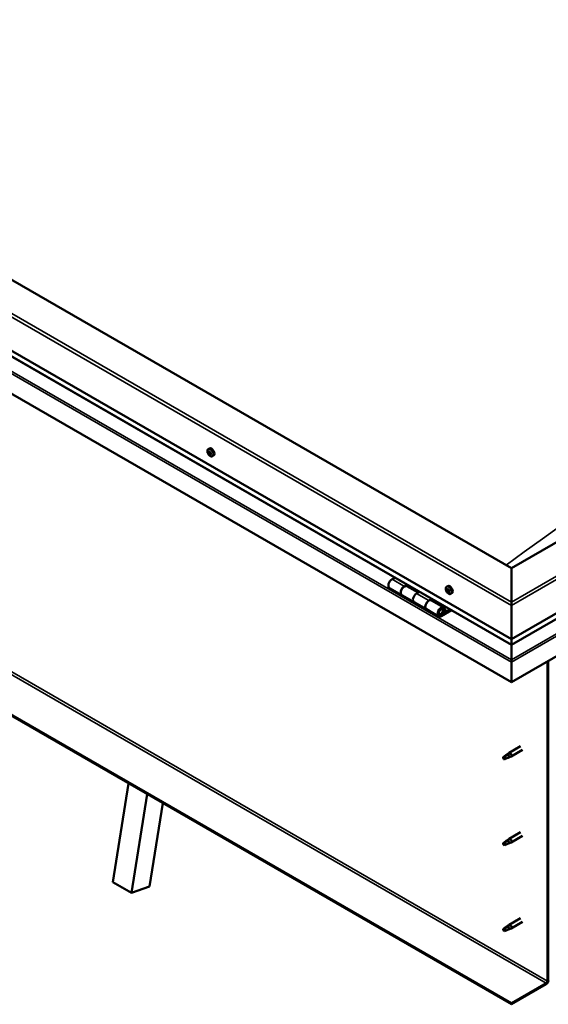
# Model space of a CAD drawing. Units: millimetres. Extents: x -6045 to 24268, y 3159 to 8837.
# Drawn here: x -1318 to -710, y 3372 to 4504 of the extents above; entities that cross this region are included whole.
import ezdxf

# ---------------------------------------------------------------- set-up
doc = ezdxf.new("R2010")
doc.units = ezdxf.units.MM
doc.header["$LTSCALE"] = 25
doc.layers.add('Visible (ISO)', color=7, linetype='Continuous', lineweight=50)
doc.layers.add('Visible Narrow (ISO)', color=7, linetype='Continuous', lineweight=35)

msp = doc.modelspace()

# ---------------------------------------------------------------- linework, layer by layer
at = {"layer": 'Visible (ISO)'}
for p, q in [((-752.8, 3873.1), (-1919.5, 4546.7)), ((-1990.2, 4505.9), (-752.8, 3791.5)), ((-752.8, 3785), (-1982.7, 4495.1)), ((-752.8, 3742.1), (-1997.3, 4460.6)), ((-81, 4260.9), (-752.8, 3873.1)), ((-752.8, 3791.5), (-10.3, 4220.1)), ((-752.8, 3785), (-17.8, 4209.3)), ((-3.3, 4174.8), (-752.8, 3742.1)), ((-752.8, 3373), (-1969, 4075.2)), ((-1969, 4074), (-752.8, 3371.8)), ((-1101.2, 4010.1), (-1099.9, 4010.9)), ((-1100.6, 4006.9), (-1099.9, 4007.3)), ((-1099, 4004.1), (-1098.3, 4004.5)), ((-1096.5, 4001.9), (-1095.1, 4002.7)), ((-752.8, 3873.1), (-752.8, 3834.3)), ((-752.8, 3834.3), (-752.8, 3873.1)), ((-886.7, 3862.3), (-890, 3860.4)), ((-893, 3850.3), (-878.8, 3842.2)), ((-875.8, 3852.3), (-872.6, 3854.2)), ((-859.9, 3845.1), (-872.8, 3852.6)), ((-871.2, 3853.3), (-872.7, 3852.5)), ((-872.3, 3852.7), (-871.9, 3852.5)), ((-872, 3852.1), (-871.9, 3852.5)), ((-871.9, 3852.5), (-870.6, 3852.7)), ((-871.4, 3853.2), (-870.6, 3852.7)), ((-870.6, 3852.7), (-870.9, 3851.5)), ((-827.2, 3851.9), (-825.9, 3852.7)), ((-826.4, 3848.8), (-825.8, 3849.1)), ((-864.7, 3834), (-878.8, 3842.2)), ((-858.4, 3846), (-861.7, 3844.1)), ((-847.5, 3835.9), (-844.3, 3837.8)), ((-825.2, 3845.8), (-824.4, 3846.2)), ((-822.5, 3843.7), (-821.1, 3844.5)), ((-864.7, 3834), (-850.5, 3825.9)), ((-830.4, 3828.1), (-844.5, 3836.2)), ((-842.9, 3837), (-844.4, 3836.1)), ((-844, 3836.4), (-843.6, 3836.2)), ((-843.7, 3835.8), (-843.6, 3836.2)), ((-843.6, 3836.2), (-842.3, 3836.4)), ((-843.1, 3836.9), (-842.3, 3836.4)), ((-842.3, 3836.4), (-842.6, 3835.1)), ((-828.2, 3823.6), (-829.4, 3826.9)), ((-752.8, 3830.2), (-752.8, 3834.3)), ((-752.8, 3834.3), (-752.8, 3830.2)), ((-752.8, 3830.2), (-752.8, 3791.5)), ((-752.8, 3791.5), (-752.8, 3830.2)), ((-836.4, 3817.7), (-850.5, 3825.9)), ((-823.1, 3825.6), (-833.4, 3819.6)), ((-821.7, 3824.8), (-833.4, 3818)), ((-829.5, 3822.3), (-831.8, 3823.6)), ((-830.7, 3825.5), (-829.5, 3822.3)), ((-829.5, 3822.3), (-828.2, 3823.6)), ((-752.8, 3791.5), (-752.8, 3785.3)), ((-752.8, 3785.3), (-752.8, 3791.5)), ((-752.8, 3785), (-752.8, 3785.3)), ((-752.8, 3785.3), (-752.8, 3785)), ((-752.8, 3785), (-752.8, 3767.9)), ((-752.8, 3767.9), (-752.8, 3785)), ((-752.8, 3765.3), (-752.8, 3767.9)), ((-752.8, 3767.9), (-752.8, 3765.3)), ((-752.8, 3765.3), (-752.8, 3766.6)), ((-752.8, 3765.3), (-752.8, 3742.1)), ((-752.8, 3765.3), (-752.8, 3765.3)), ((-752.8, 3765.3), (-752.8, 3765.3)), ((-752.8, 3742.1), (-752.8, 3765.2)), ((-752.8, 3765.2), (-752.8, 3742.1)), ((-711.4, 3765.9), (-711.4, 3398.5)), ((-710.4, 3766.5), (-710.4, 3399.1)), ((-752.8, 3742.1), (-752.8, 3742.1)), ((-742.3, 3668.4), (-755.4, 3660.8)), ((-760.8, 3656.6), (-761.6, 3654.5)), ((-756.7, 3659), (-760.8, 3656.6)), ((-757.6, 3659.2), (-755.5, 3660.8)), ((-754.9, 3660.3), (-756.7, 3659)), ((-755, 3655.8), (-753.1, 3656.6)), ((-739.9, 3664.2), (-753, 3656.7)), ((-760.8, 3653.3), (-761.6, 3654.5)), ((-759.5, 3654.1), (-760.8, 3653.3)), ((-1210.7, 3512.3), (-1192.7, 3625.8)), ((-1189.5, 3500.1), (-1171.5, 3613.5)), ((-1153.5, 3603.1), (-1168.7, 3507.3)), ((-742.3, 3569.6), (-755.4, 3562.1)), ((-760.8, 3557.8), (-761.6, 3555.7)), ((-760.8, 3554.5), (-761.6, 3555.7)), ((-756.7, 3560.2), (-760.8, 3557.8)), ((-759.5, 3555.3), (-760.8, 3554.5)), ((-757.6, 3560.4), (-755.5, 3562)), ((-754.9, 3561.5), (-756.7, 3560.2)), ((-755, 3557), (-753.1, 3557.9)), ((-739.9, 3565.4), (-753, 3557.9)), ((-1210.7, 3512.3), (-1189.5, 3500.1)), ((-1168.7, 3507.3), (-1189.5, 3500.1)), ((-742.3, 3470.8), (-755.4, 3463.3)), ((-739.9, 3466.7), (-753, 3459.1)), ((-760.8, 3459), (-761.6, 3456.9)), ((-760.8, 3455.7), (-761.6, 3456.9)), ((-756.7, 3461.4), (-760.8, 3459)), ((-759.5, 3456.5), (-760.8, 3455.7)), ((-757.6, 3461.6), (-755.5, 3463.2)), ((-754.9, 3462.7), (-756.7, 3461.4)), ((-755, 3458.2), (-753.1, 3459.1)), ((-712.8, 3396.1), (-752.8, 3373)), ((-752.8, 3371.8), (-712.8, 3394.8)), ((-752.8, 3373), (-752.8, 3371.8))]:
    msp.add_line(p, q, dxfattribs=at)
for centre in [(-1094.4, 4008.6), (-820.4, 3850.4)]:
    msp.add_arc(centre, 8, 204.1421, 215.8579, dxfattribs=at)
for centre, major_axis, start_param, end_param in [((-1099.8, 4005.5), (-1.1, 1.91), 5.872109, 6.724724), ((-1097.5, 4006.8), (-2.37, 4.11), 3.141593, 6.283185), ((-1099.8, 4005.5), (-1.1, 1.91), 0.636121, 1.488737), ((-1101, 4006.5), (-0.225, 0.39), 5.484077, 6.325667), ((-1101, 4006.5), (0.225, -0.39), 4.176771, 5.018361), ((-1101.4, 4005.9), (0.394, -0.682), 0.248089, 1.876769), ((-1101, 4007.6), (0.394, -0.682), 5.484077, 7.112757), ((-1100.7, 4004.9), (-0.225, 0.39), 0.248089, 1.089679), ((-1100.7, 4004.9), (0.225, -0.39), 5.223969, 6.065559), ((-1099.8, 4005.5), (-1.1, 1.91), 1.683319, 2.535934), ((-1100.1, 4007.1), (-0.225, 0.39), 6.271166, 7.112757), ((-1100.2, 4003.8), (-0.394, 0.682), 4.436879, 6.065559), ((-1099.8, 4005.5), (1.1, -1.91), 1.683319, 2.535934), ((-1100.1, 4007.1), (-0.225, 0.39), 4.436879, 5.278469), ((-1099.9, 4007.2), (0.225, -0.39), 4.543892, 5.018361), ((-1100.3, 4006.5), (0.394, -0.682), 0.248089, 1.876769), ((-1099.4, 4007.1), (0.394, -0.682), 4.436879, 6.065559), ((-1099.5, 4005.6), (-0.225, 0.39), 0.248089, 2.923966), ((-1099.4, 4003.9), (0.225, -0.39), 4.436879, 5.278469), ((-1099.1, 4004.5), (-0.394, 0.682), 4.436879, 6.065559), ((-1099.8, 4005.5), (1.1, -1.91), 5.872109, 6.724724), ((-1099.4, 4003.9), (0.225, -0.39), 6.271166, 7.112757), ((-1098.9, 4006), (-0.225, 0.39), 5.223969, 6.065559), ((-1098.6, 4003.4), (-0.394, 0.682), 5.484077, 7.112757), ((-1098.2, 4005.1), (-0.394, 0.682), 0.248089, 1.876769), ((-1099.8, 4005.5), (1.1, -1.91), 0.636121, 1.488737), ((-1098.9, 4006), (0.225, -0.39), 0.248089, 1.089679), ((-1098.3, 4004.5), (0.225, -0.39), 4.436879, 4.819371), ((-1098.6, 4004.4), (0.225, -0.39), 5.484077, 6.325667), ((-1098.6, 4004.4), (-0.225, 0.39), 4.176771, 5.018361), ((-890, 3855.5), (-3, -5.2), 3.926991, 6.283185), ((-875.8, 3847.4), (3, 5.2), 0, 3.141593), ((-875.8, 3847.4), (-3, -5.2), 3.926991, 6.283923), ((-825.8, 3847.3), (-1.1, 1.91), 5.715052, 6.567668), ((-826.8, 3849.4), (0.394, -0.682), 5.32702, 6.9557), ((-825.9, 3848.8), (-0.225, 0.39), 6.114109, 6.9557), ((-823.5, 3848.6), (-2.37, 4.11), 3.141593, 6.283185), ((-825.8, 3847.3), (1.1, -1.91), 1.526262, 2.378877), ((-825.9, 3848.8), (-0.225, 0.39), 4.279822, 5.121412), ((-861.7, 3839.2), (-3, -5.2), 3.926991, 6.283185), ((-861.7, 3839.2), (-3, -5.2), 3.926991, 6.283185), ((-825.8, 3847.3), (-1.1, 1.91), 0.479064, 1.33168), ((-827, 3848.5), (0.225, -0.39), 4.019714, 4.861305), ((-827, 3848.5), (-0.225, 0.39), 5.32702, 6.16861), ((-827.5, 3848), (0.394, -0.682), 0.091032, 1.719712), ((-826.8, 3847), (-0.225, 0.39), 0.091032, 0.932622), ((-826.8, 3847), (0.225, -0.39), 5.066912, 5.908502), ((-825.8, 3847.3), (-1.1, 1.91), 1.526262, 2.378877), ((-826.5, 3845.9), (-0.394, 0.682), 4.279822, 5.908502), ((-826.3, 3848.7), (0.394, -0.682), 0.091032, 1.710573), ((-825.7, 3847.7), (-0.225, 0.39), 0.091032, 2.76691), ((-825.6, 3845.7), (0.225, -0.39), 4.279822, 5.121412), ((-825.1, 3848.7), (0.394, -0.682), 4.279822, 5.908502), ((-825.3, 3846.5), (-0.394, 0.682), 4.279822, 5.908502), ((-825.8, 3847.3), (1.1, -1.91), 5.715052, 6.567668), ((-825.6, 3845.7), (0.225, -0.39), 6.114109, 6.9557), ((-824.8, 3845.1), (-0.394, 0.682), 5.32702, 6.9557), ((-824.8, 3847.6), (-0.225, 0.39), 5.066912, 5.908502), ((-824.5, 3846.4), (0.225, -0.39), 4.279822, 5.125225), ((-824.1, 3846.5), (-0.394, 0.682), 0.091032, 1.719712), ((-824.6, 3846), (0.225, -0.39), 5.32702, 6.16861), ((-825.8, 3847.3), (1.1, -1.91), 0.479064, 1.33168), ((-824.8, 3847.6), (0.225, -0.39), 0.091032, 0.932622), ((-824.6, 3846), (-0.225, 0.39), 4.019714, 4.861305), ((-847.5, 3831), (3, 5.2), 0, 3.141593), ((-847.5, 3831.1), (-3, -5.2), 3.926991, 6.283923), ((-833.4, 3822.9), (3, 5.2), 5.846853, 10.210176), ((-833.4, 3822.9), (-2, -3.46), 2.70526, 7.068583), ((-750.3, 3778.6), (-1.75, -3.03), 5.455506, 5.497787), ((-753.9, 3765.9), (0.8, -1.39), 0.785398, 0.847939), ((-760.8, 3655), (-1.02, 1.78), 3.861865, 5.497787), ((-756.7, 3657.3), (1.02, -1.78), 0.133634, 2.356194), ((-754.2, 3658.8), (1.2, -2.08), 6.213805, 9.494158), ((-760.8, 3655), (1.02, -1.78), 3.861865, 5.497787), ((-760.8, 3556.2), (1.02, -1.78), 3.861865, 5.497787), ((-760.8, 3556.2), (-1.02, 1.78), 3.861865, 5.497787), ((-756.7, 3558.5), (1.02, -1.78), 0.133634, 2.356194), ((-754.2, 3560), (1.2, -2.08), 6.213805, 9.494158), ((-760.8, 3457.4), (1.02, -1.78), 3.861865, 5.497787), ((-760.8, 3457.4), (-1.02, 1.78), 3.861865, 5.497787), ((-756.7, 3459.7), (1.02, -1.78), 0.133634, 2.356194), ((-754.2, 3461.2), (1.2, -2.08), 6.213805, 9.494158), ((-712.8, 3397.7), (-1.75, -3.03), 0.785398, 2.356194), ((-712.8, 3397.7), (-1, -1.73), 0.785398, 2.356194)]:
    msp.add_ellipse(centre, major_axis=major_axis, ratio=0.57735, start_param=start_param, end_param=end_param, dxfattribs=at)
for points, knots in [([(-1101.7, 4005.3), (-1101.8, 4005.7), (-1102, 4006.1), (-1102.2, 4006.9), (-1102.2, 4007.3), (-1102.3, 4008.1), (-1102.2, 4008.4), (-1102.1, 4009), (-1102, 4009.3), (-1101.7, 4009.8), (-1101.5, 4010), (-1101.2, 4010.1)], [1.761896, 1.761896, 1.761896, 1.761896, 2.040882, 2.040882, 2.319867, 2.319867, 2.598853, 2.598853, 2.877838, 2.877838, 3.156824, 3.156824, 3.156824, 3.156824]), ([(-1101.3, 4006.6), (-1101.3, 4006.7), (-1101.3, 4006.7), (-1101.3, 4006.8), (-1101.3, 4006.9), (-1101.3, 4006.9), (-1101.3, 4006.9), (-1101.3, 4006.9)], [0.17438702, 0.17438702, 0.17438702, 0.17438702, 0.18896797, 0.18896797, 0.20586323, 0.20586323, 0.21737851, 0.21737851, 0.21737851, 0.21737851]), ([(-1100.8, 4004.6), (-1100.8, 4004.7), (-1100.8, 4004.7), (-1100.9, 4004.8), (-1100.9, 4004.8), (-1101, 4004.9), (-1101, 4005), (-1101, 4005)], [0.17438702, 0.17438702, 0.17438702, 0.17438702, 0.18896797, 0.18896797, 0.20586323, 0.20586323, 0.21737852, 0.21737852, 0.21737852, 0.21737852]), ([(-1096.5, 4001.9), (-1096.7, 4001.8), (-1097, 4001.7), (-1097.6, 4001.7), (-1097.9, 4001.7), (-1098.5, 4001.9), (-1098.8, 4002.1), (-1099.4, 4002.4), (-1099.7, 4002.7), (-1100.3, 4003.3), (-1100.6, 4003.6), (-1100.8, 4003.9)], [0.015231, 0.015231, 0.015231, 0.015231, 0.294217, 0.294217, 0.573202, 0.573202, 0.852188, 0.852188, 1.131173, 1.131173, 1.410159, 1.410159, 1.410159, 1.410159]), ([(-1100.4, 4007.5), (-1100.3, 4007.5), (-1100.3, 4007.5), (-1100.2, 4007.5), (-1100.2, 4007.5), (-1100.1, 4007.5), (-1100.1, 4007.4), (-1100.1, 4007.4)], [0.17438702, 0.17438702, 0.17438702, 0.17438702, 0.18896797, 0.18896797, 0.20586323, 0.20586323, 0.21737851, 0.21737851, 0.21737851, 0.21737851]), ([(-1099.2, 4003.5), (-1099.2, 4003.5), (-1099.3, 4003.5), (-1099.3, 4003.5), (-1099.4, 4003.5), (-1099.5, 4003.5), (-1099.5, 4003.5), (-1099.5, 4003.5)], [0.17438702, 0.17438702, 0.17438702, 0.17438702, 0.18896797, 0.18896797, 0.20586323, 0.20586323, 0.21737852, 0.21737852, 0.21737852, 0.21737852]), ([(-1098.8, 4006.3), (-1098.8, 4006.3), (-1098.8, 4006.3), (-1098.7, 4006.2), (-1098.7, 4006.1), (-1098.6, 4006), (-1098.6, 4006), (-1098.6, 4006)], [0.17438702, 0.17438702, 0.17438702, 0.17438702, 0.18896797, 0.18896797, 0.20586323, 0.20586323, 0.21737852, 0.21737852, 0.21737852, 0.21737852]), ([(-1098.3, 4004.3), (-1098.2, 4004.3), (-1098.2, 4004.2), (-1098.2, 4004.2), (-1098.3, 4004.1), (-1098.3, 4004.1), (-1098.3, 4004), (-1098.3, 4004)], [0.17438702, 0.17438702, 0.17438702, 0.17438702, 0.18896797, 0.18896797, 0.20586323, 0.20586323, 0.21737852, 0.21737852, 0.21737852, 0.21737852]), ([(-827.7, 3847.2), (-827.8, 3847.5), (-828, 3847.9), (-828.2, 3848.7), (-828.2, 3849.1), (-828.3, 3849.9), (-828.2, 3850.2), (-828.1, 3850.8), (-828, 3851.1), (-827.7, 3851.6), (-827.5, 3851.8), (-827.2, 3851.9)], [1.60484, 1.60484, 1.60484, 1.60484, 1.883825, 1.883825, 2.162811, 2.162811, 2.441796, 2.441796, 2.720782, 2.720782, 2.999767, 2.999767, 2.999767, 2.999767]), ([(-826.1, 3849.2), (-826.1, 3849.2), (-826.1, 3849.2), (-826, 3849.2), (-825.9, 3849.2), (-825.9, 3849.2), (-825.9, 3849.1), (-825.8, 3849.1)], [0.17438702, 0.17438702, 0.17438702, 0.17438702, 0.18896797, 0.18896797, 0.20586323, 0.20586323, 0.21737851, 0.21737851, 0.21737851, 0.21737851]), ([(-827.3, 3848.7), (-827.3, 3848.7), (-827.3, 3848.8), (-827.3, 3848.9), (-827.2, 3848.9), (-827.2, 3848.9), (-827.2, 3848.9), (-827.2, 3848.9)], [0.17438702, 0.17438702, 0.17438702, 0.17438702, 0.18896797, 0.18896797, 0.20586323, 0.20586323, 0.21737851, 0.21737851, 0.21737851, 0.21737851]), ([(-826.9, 3846.7), (-827, 3846.8), (-827, 3846.8), (-827.1, 3846.9), (-827.1, 3847), (-827.1, 3847), (-827.1, 3847.1), (-827.1, 3847.1)], [0.17438702, 0.17438702, 0.17438702, 0.17438702, 0.18896797, 0.18896797, 0.20586323, 0.20586323, 0.21737852, 0.21737852, 0.21737852, 0.21737852]), ([(-822.5, 3843.7), (-822.7, 3843.6), (-823, 3843.5), (-823.6, 3843.5), (-823.9, 3843.5), (-824.5, 3843.7), (-824.8, 3843.9), (-825.4, 3844.3), (-825.7, 3844.5), (-826.3, 3845.1), (-826.6, 3845.4), (-826.8, 3845.7)], [6.14136, 6.14136, 6.14136, 6.14136, 6.420345, 6.420345, 6.699331, 6.699331, 6.978316, 6.978316, 7.257302, 7.257302, 7.536287, 7.536287, 7.536287, 7.536287]), ([(-825.5, 3845.3), (-825.5, 3845.3), (-825.5, 3845.3), (-825.6, 3845.3), (-825.6, 3845.4), (-825.7, 3845.4), (-825.7, 3845.4), (-825.8, 3845.5)], [0.17438702, 0.17438702, 0.17438702, 0.17438702, 0.18896797, 0.18896797, 0.20586323, 0.20586323, 0.21737852, 0.21737852, 0.21737852, 0.21737852]), ([(-824.6, 3847.8), (-824.6, 3847.8), (-824.6, 3847.8), (-824.5, 3847.7), (-824.5, 3847.6), (-824.5, 3847.5), (-824.5, 3847.5), (-824.5, 3847.4)], [0.17438702, 0.17438702, 0.17438702, 0.17438702, 0.18896797, 0.18896797, 0.20586323, 0.20586323, 0.21737852, 0.21737852, 0.21737852, 0.21737852]), ([(-824.3, 3845.9), (-824.3, 3845.8), (-824.3, 3845.8), (-824.3, 3845.7), (-824.3, 3845.7), (-824.4, 3845.7), (-824.4, 3845.6), (-824.4, 3845.6)], [0.17438702, 0.17438702, 0.17438702, 0.17438702, 0.18896797, 0.18896797, 0.20586323, 0.20586323, 0.21737852, 0.21737852, 0.21737852, 0.21737852]), ([(-835.9, 3819.9), (-835.8, 3819.9), (-835.8, 3819.9), (-835.5, 3819.9), (-835.2, 3819.9), (-834.6, 3820.1), (-834.3, 3820.2), (-833.7, 3820.6), (-833.4, 3820.9), (-832.8, 3821.5), (-832.6, 3821.8), (-832.2, 3822.6), (-832, 3822.9), (-831.7, 3823.7), (-831.6, 3824.1), (-831.5, 3824.8), (-831.6, 3825.2), (-831.7, 3825.9), (-831.8, 3826.2), (-832, 3826.5), (-832.1, 3826.5), (-832.1, 3826.5)], [0.923843, 0.923843, 0.923843, 0.923843, 0.99245, 0.99245, 1.275856, 1.275856, 1.603156, 1.603156, 1.945171, 1.945171, 2.284478, 2.284478, 2.621844, 2.621844, 2.960749, 2.960749, 3.30275, 3.30275, 3.633096, 3.633096, 3.684957, 3.684957, 3.684957, 3.684957]), ([(-762.2, 3655.9), (-762, 3656.1), (-761.8, 3656.2), (-761, 3656.7), (-760.5, 3657.1), (-759.4, 3658), (-758.8, 3658.4), (-758.1, 3658.8), (-758, 3658.9), (-757.9, 3659)], [1.0296095, 1.0296095, 1.0296095, 1.0296095, 1.1266468, 1.1266468, 1.3399415, 1.3399415, 1.5532361, 1.5532361, 1.5988171, 1.5988171, 1.5988171, 1.5988171]), ([(-757.9, 3659), (-757.7, 3659.2), (-757.5, 3659.3), (-757, 3659.7), (-756.7, 3659.9), (-756, 3660.2), (-755.7, 3660.3), (-755.3, 3660.4), (-755.2, 3660.4), (-755, 3660.3), (-754.9, 3660.3), (-754.9, 3660.3)], [0.9722954, 0.9722954, 0.9722954, 0.9722954, 1.054543, 1.054543, 1.1645704, 1.1645704, 1.2620554, 1.2620554, 1.289972, 1.289972, 1.3178886, 1.3178886, 1.3178886, 1.3178886]), ([(-759.3, 3654), (-759.1, 3654.1), (-758.9, 3654.3), (-758.1, 3654.6), (-757.6, 3654.8), (-756.6, 3655.2), (-756.2, 3655.4), (-755.7, 3655.6), (-755.7, 3655.6), (-755.6, 3655.6)], [1.0298299, 1.0298299, 1.0298299, 1.0298299, 1.1268672, 1.1268672, 1.3401618, 1.3401618, 1.5534565, 1.5534565, 1.5990374, 1.5990374, 1.5990374, 1.5990374]), ([(-755.6, 3655.6), (-755.4, 3655.7), (-755.3, 3655.7), (-755.1, 3655.8), (-755, 3655.8), (-755, 3655.8)], [0.9725494, 0.9725494, 0.9725494, 0.9725494, 1.0547969, 1.0547969, 1.0865436, 1.0865436, 1.0865436, 1.0865436]), ([(-762.2, 3557.1), (-762, 3557.3), (-761.8, 3557.4), (-761, 3558), (-760.5, 3558.3), (-759.4, 3559.2), (-758.8, 3559.6), (-758.1, 3560), (-758, 3560.1), (-757.9, 3560.2)], [1.0296095, 1.0296095, 1.0296095, 1.0296095, 1.1266468, 1.1266468, 1.3399415, 1.3399415, 1.5532361, 1.5532361, 1.5988171, 1.5988171, 1.5988171, 1.5988171]), ([(-759.3, 3555.2), (-759.1, 3555.3), (-758.9, 3555.5), (-758.1, 3555.8), (-757.6, 3556), (-756.6, 3556.4), (-756.2, 3556.6), (-755.7, 3556.8), (-755.7, 3556.8), (-755.6, 3556.8)], [1.0298299, 1.0298299, 1.0298299, 1.0298299, 1.1268672, 1.1268672, 1.3401618, 1.3401618, 1.5534565, 1.5534565, 1.5990374, 1.5990374, 1.5990374, 1.5990374]), ([(-757.9, 3560.2), (-757.7, 3560.4), (-757.5, 3560.5), (-757, 3560.9), (-756.7, 3561.1), (-756, 3561.4), (-755.7, 3561.5), (-755.3, 3561.6), (-755.2, 3561.6), (-755, 3561.5), (-754.9, 3561.5), (-754.9, 3561.5)], [0.9722954, 0.9722954, 0.9722954, 0.9722954, 1.054543, 1.054543, 1.1645704, 1.1645704, 1.2620554, 1.2620554, 1.289972, 1.289972, 1.3178886, 1.3178886, 1.3178886, 1.3178886]), ([(-755.6, 3556.8), (-755.4, 3556.9), (-755.3, 3556.9), (-755.1, 3557), (-755, 3557), (-755, 3557)], [0.9725494, 0.9725494, 0.9725494, 0.9725494, 1.0547969, 1.0547969, 1.0865436, 1.0865436, 1.0865436, 1.0865436]), ([(-762.2, 3458.3), (-762, 3458.5), (-761.8, 3458.6), (-761, 3459.2), (-760.5, 3459.6), (-759.4, 3460.4), (-758.8, 3460.8), (-758.1, 3461.2), (-758, 3461.3), (-757.9, 3461.4)], [1.0296095, 1.0296095, 1.0296095, 1.0296095, 1.1266468, 1.1266468, 1.3399415, 1.3399415, 1.5532361, 1.5532361, 1.5988171, 1.5988171, 1.5988171, 1.5988171]), ([(-759.3, 3456.4), (-759.1, 3456.6), (-758.9, 3456.7), (-758.1, 3457), (-757.6, 3457.2), (-756.6, 3457.6), (-756.2, 3457.8), (-755.7, 3458), (-755.7, 3458), (-755.6, 3458)], [1.0298299, 1.0298299, 1.0298299, 1.0298299, 1.1268672, 1.1268672, 1.3401618, 1.3401618, 1.5534565, 1.5534565, 1.5990374, 1.5990374, 1.5990374, 1.5990374]), ([(-757.9, 3461.4), (-757.7, 3461.6), (-757.5, 3461.7), (-757, 3462.1), (-756.7, 3462.3), (-756, 3462.6), (-755.7, 3462.7), (-755.3, 3462.8), (-755.2, 3462.8), (-755, 3462.8), (-754.9, 3462.7), (-754.9, 3462.7)], [0.9722954, 0.9722954, 0.9722954, 0.9722954, 1.054543, 1.054543, 1.1645704, 1.1645704, 1.2620554, 1.2620554, 1.289972, 1.289972, 1.3178886, 1.3178886, 1.3178886, 1.3178886]), ([(-755.6, 3458), (-755.4, 3458.1), (-755.3, 3458.1), (-755.1, 3458.2), (-755, 3458.2), (-755, 3458.2)], [0.9725494, 0.9725494, 0.9725494, 0.9725494, 1.0547969, 1.0547969, 1.0865436, 1.0865436, 1.0865436, 1.0865436])]:
    msp.add_open_spline(points, degree=3, knots=knots, dxfattribs=at)
for points in [[(-761.6, 3654.5), (-761.8, 3654.9), (-762, 3655.4), (-762.2, 3655.9)], [(-761.6, 3654.5), (-760.9, 3654.4), (-760.1, 3654.2), (-759.3, 3654)], [(-761.6, 3555.7), (-761.8, 3556.1), (-762, 3556.6), (-762.2, 3557.1)], [(-761.6, 3555.7), (-760.9, 3555.6), (-760.1, 3555.4), (-759.3, 3555.2)], [(-761.6, 3456.9), (-761.8, 3457.3), (-762, 3457.8), (-762.2, 3458.3)], [(-761.6, 3456.9), (-760.9, 3456.8), (-760.1, 3456.6), (-759.3, 3456.4)]]:
    msp.add_open_spline(points, degree=3, dxfattribs=at)
at = {"layer": 'Visible Narrow (ISO)'}
for p, q in [((-752.8, 3830.2), (-1990.2, 4544.7)), ((-1986.7, 4546.7), (-752.8, 3834.3)), ((-752.8, 3785.3), (-1983.2, 4495.7)), ((-1997.3, 4483.8), (-752.8, 3765.2)), ((-1995, 4485.1), (-752.8, 3767.9)), ((-752.8, 3834.3), (-13.9, 4260.9)), ((-10.3, 4258.9), (-752.8, 3830.2)), ((-752.8, 3785.3), (-17.4, 4209.9)), ((-752.8, 3767.9), (-5.5, 4199.3)), ((-752.8, 3765.2), (-3.3, 4198)), ((-1929.1, 4098.2), (-712.8, 3396.1)), ((-1927.7, 4100.7), (-711.4, 3398.5)), ((-1101.2, 4006.3), (-1100, 4007)), ((-1101, 4005.3), (-1099.8, 4005.9)), ((-1100.5, 4007.3), (-1100.1, 4007.5)), ((-1100.5, 4004.5), (-1099.4, 4005.2)), ((-1099.7, 4003.8), (-1098.6, 4004.5)), ((-1098.6, 4004), (-1098.2, 4004.2)), ((-890, 3860.4), (-875.8, 3852.3)), ((-826.3, 3849.1), (-826, 3849.2)), ((-861.7, 3844.1), (-847.5, 3835.9)), ((-827.2, 3848.3), (-826.5, 3848.7)), ((-827.1, 3847.4), (-825.9, 3848)), ((-826.7, 3846.6), (-825.5, 3847.2)), ((-825.9, 3845.8), (-824.8, 3846.4)), ((-824.7, 3845.7), (-824.3, 3845.9)), ((-834.4, 3820.2), (-833.4, 3819.6)), ((-830.7, 3825.5), (-831.8, 3826.2)), ((-752.8, 3782.9), (-752.8, 3782.9))]:
    msp.add_line(p, q, dxfattribs=at)
for centre, major_axis, start_param, end_param in [((-424, 1292.1), (-1717.5, -2974.8), 3.788266, 4.065328), ((-1099, 4006), (-2.33, 4.04), 1.746665, 7.678113), ((-1098.8, 4006), (-2.37, 4.11), 3.141593, 6.283185), ((-825, 3847.8), (-2.33, 4.04), 1.746665, 7.678113), ((-824.8, 3847.8), (-2.37, 4.11), 3.141593, 6.283185), ((-834.1, 3823.3), (1.7, 2.94), 2.887222, 6.537556)]:
    msp.add_ellipse(centre, major_axis=major_axis, ratio=0.57735, start_param=start_param, end_param=end_param, dxfattribs=at)

doc.saveas('drawing.dxf')
